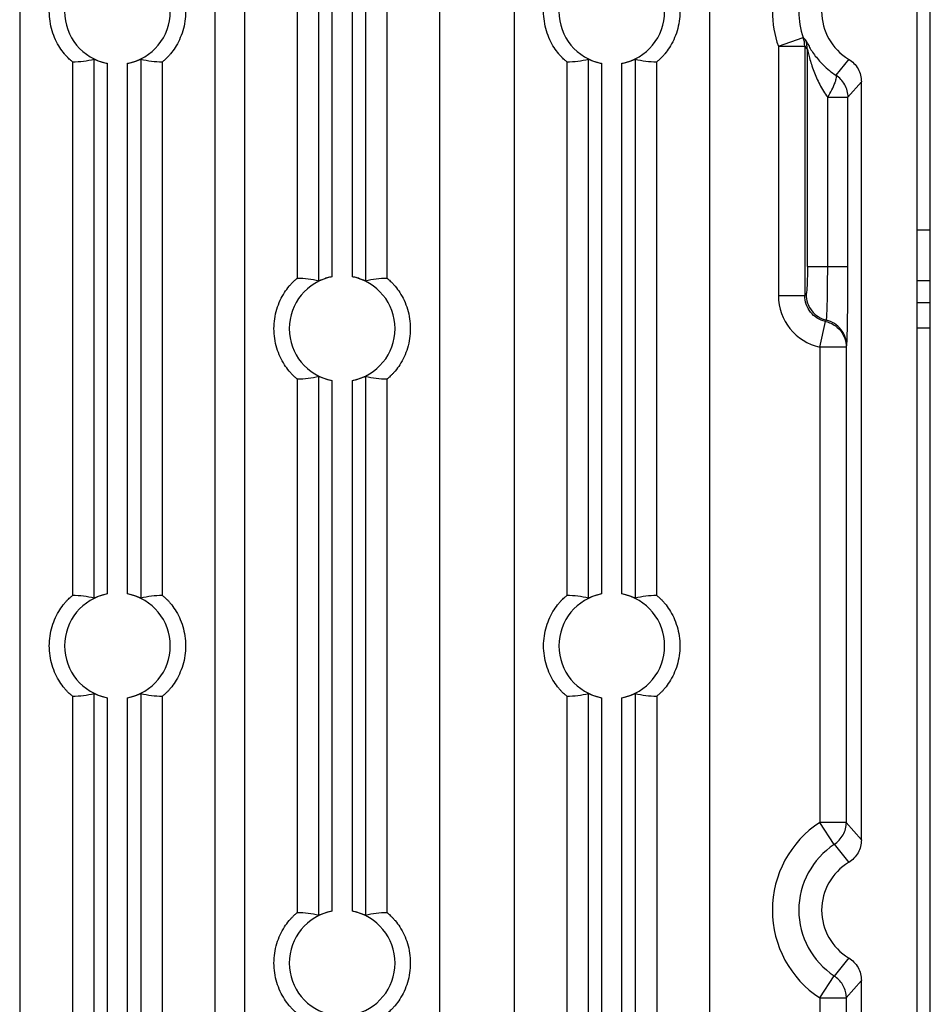
# Model space of a CAD drawing. Units: millimetres. Extents: x -3673 to 7877, y 0 to 1832.
# Drawn here: x 566 to 601, y 1609 to 1647 of the extents above; entities that cross this region are included whole.
import ezdxf

# ---------------------------------------------------------------- set-up
doc = ezdxf.new("R2010")
doc.units = ezdxf.units.MM
doc.layers.get('0').update_dxf_attribs({"lineweight": 25})

msp = doc.modelspace()

# ---------------------------------------------------------------- linework, layer by layer
at = {"color": 7}
for p, q in [((600.114, 1552.393), (600.114, 1675.835)), ((600.614, 1559.115), (600.614, 1675.835)), ((597.529, 1645.052), (597.041, 1644.437)), ((597.498, 1643.606), (598.008, 1644.189)), ((598.006, 1615.515), (598.006, 1644.189)), ((596.647, 1635.128), (596.681, 1635.175)), ((596.977, 1615.345), (597.529, 1614.652)), ((597.529, 1611.052), (596.977, 1610.359)), ((597.432, 1609.531), (598.008, 1610.189)), ((598.006, 1581.515), (598.006, 1610.189))]:
    msp.add_line(p, q, dxfattribs=at)
at = {"color": 9}
for p, q in [((577.478, 1636.655), (577.478, 1657.05)), ((579.249, 1657.05), (579.249, 1636.655)), ((566.166, 1656.577), (566.166, 1553.255)), ((573.562, 1553.255), (573.562, 1656.577)), ((574.666, 1656.577), (574.666, 1553.255)), ((576.665, 1656.577), (576.665, 1636.755)), ((577.978, 1656.89), (577.978, 1636.815)), ((578.75, 1636.815), (578.75, 1656.89)), ((580.063, 1636.755), (580.063, 1656.577)), ((582.062, 1580.743), (582.062, 1656.577)), ((584.866, 1656.577), (584.866, 1586.255)), ((592.262, 1656.577), (592.262, 1608.099)), ((594.865, 1645.534), (595.808, 1645.865)), ((594.865, 1645.534), (594.865, 1636.104)), ((594.865, 1645.534), (595.864, 1645.534)), ((595.864, 1645.534), (595.864, 1636.104)), ((595.966, 1637.199), (595.966, 1645.405)), ((568.978, 1624.655), (568.978, 1645.05)), ((570.749, 1645.05), (570.749, 1624.655)), ((587.678, 1624.655), (587.678, 1645.05)), ((589.449, 1645.05), (589.449, 1624.655)), ((568.165, 1644.95), (568.165, 1624.755)), ((569.478, 1644.89), (569.478, 1624.815)), ((570.25, 1624.815), (570.25, 1644.89)), ((571.563, 1624.755), (571.563, 1644.95)), ((586.865, 1644.95), (586.865, 1624.755)), ((588.178, 1644.89), (588.178, 1624.815)), ((588.95, 1624.815), (588.95, 1644.89)), ((590.263, 1624.755), (590.263, 1644.95)), ((596.732, 1637.199), (596.732, 1643.606)), ((596.732, 1643.606), (597.498, 1643.606)), ((597.498, 1637.199), (597.498, 1643.606)), ((600.114, 1638.593), (600.614, 1638.593)), ((595.966, 1637.199), (597.498, 1637.199)), ((600.614, 1636.661), (600.114, 1636.661)), ((594.865, 1636.104), (595.864, 1636.104)), ((595.913, 1636.146), (595.864, 1636.104)), ((600.114, 1635.837), (600.614, 1635.837)), ((596.432, 1634.153), (596.647, 1635.128)), ((600.614, 1634.871), (600.114, 1634.871)), ((597.432, 1634.153), (597.449, 1634.203)), ((597.432, 1634.153), (596.432, 1634.153)), ((596.432, 1634.153), (596.432, 1616.174)), ((597.432, 1634.153), (597.432, 1616.174)), ((576.665, 1632.95), (576.665, 1612.755)), ((577.478, 1612.655), (577.478, 1633.05)), ((577.978, 1632.89), (577.978, 1612.815)), ((578.75, 1612.815), (578.75, 1632.89)), ((579.249, 1633.05), (579.249, 1612.655)), ((580.063, 1612.755), (580.063, 1632.95)), ((568.165, 1620.95), (568.165, 1600.755)), ((568.978, 1600.655), (568.978, 1621.05)), ((569.478, 1620.89), (569.478, 1600.815)), ((570.25, 1600.815), (570.25, 1620.89)), ((570.749, 1621.05), (570.749, 1600.655)), ((571.563, 1600.755), (571.563, 1620.95)), ((586.865, 1620.95), (586.865, 1600.755)), ((587.678, 1600.655), (587.678, 1621.05)), ((588.178, 1620.89), (588.178, 1600.815)), ((588.95, 1600.815), (588.95, 1620.89)), ((589.449, 1621.05), (589.449, 1600.655)), ((590.263, 1620.95), (590.263, 1607.399)), ((597.432, 1616.174), (596.432, 1616.174)), ((596.981, 1615.339), (596.432, 1616.174)), ((598.008, 1615.515), (597.432, 1616.174)), ((596.432, 1609.531), (596.981, 1610.366)), ((596.432, 1609.531), (597.432, 1609.531)), ((596.432, 1609.531), (596.432, 1591.551)), ((597.432, 1609.531), (597.432, 1591.551))]:
    msp.add_line(p, q, dxfattribs=at)
at = {"color": 7}
for centre, radius, start, end in [((569.864, 1646.852), 2, 101.119, 258.881), ((569.864, 1646.852), 2, 281.119, 78.881), ((588.564, 1646.852), 2, 101.119, 258.881), ((588.564, 1646.852), 2, 281.119, 78.881), ((598.614, 1646.852), 2.11, 121.0826, 238.9194), ((578.364, 1634.852), 2, 101.119, 258.881), ((578.364, 1634.852), 2, 281.119, 78.881), ((569.864, 1622.852), 2, 101.119, 258.881), ((569.864, 1622.852), 2, 281.119, 78.881), ((588.564, 1622.852), 2, 101.119, 258.881), ((588.564, 1622.852), 2, 281.119, 78.881), ((598.614, 1612.852), 2.11, 121.0805, 238.9191), ((578.364, 1610.852), 2, 101.119, 258.881), ((578.364, 1610.852), 2, 281.119, 78.881), ((596.439, 1609.516), 1, 0.848, 5.4267)]:
    msp.add_arc(centre, radius, start, end, dxfattribs=at)
at = {"color": 9}
for centre, radius, start, end in [((598.614, 1646.852), 3.974, 160.6195, 199.3805), ((598.614, 1646.852), 2.974, 160.6191, 199.3805), ((597.063, 1647), 1.692, 222.1295, 226.4407), ((594.862, 1645.536), 1.002, 359.8541, 19.1805), ((594.965, 1645.408), 1.001, 359.8699, 21.4656), ((597.868, 1647.035), 2.504, 216.8453, 220.6027), ((596.862, 1636.103), 1.997, 179.9817, 257.5829), ((598.614, 1612.852), 3.974, 123.2962, 236.7038), ((598.614, 1612.852), 2.974, 123.2957, 236.7043)]:
    msp.add_arc(centre, radius, start, end, dxfattribs=at)
at = {"color": 7}
for centre, start_param, end_param in [((568.163, 1646.852), -1.569891, -1.245457), ((571.565, 1646.852), -1.896135, -1.571702), ((586.863, 1646.852), -1.569891, -1.245457), ((590.265, 1646.852), -1.896135, -1.571702), ((576.663, 1634.852), 1.245457, 1.569891), ((580.065, 1634.852), 1.571702, 1.896135), ((576.663, 1634.852), -1.569891, -1.245457), ((580.065, 1634.852), -1.896135, -1.571702), ((568.163, 1622.852), 1.245457, 1.569891), ((571.565, 1622.852), 1.571702, 1.896135), ((586.863, 1622.852), 1.245457, 1.569891), ((590.265, 1622.852), 1.571702, 1.896135), ((568.163, 1622.852), -1.569891, -1.245457), ((571.565, 1622.852), -1.896135, -1.571702), ((586.863, 1622.852), -1.569891, -1.245457), ((590.265, 1622.852), -1.896135, -1.571702), ((576.663, 1610.852), 1.245457, 1.569891), ((580.065, 1610.852), 1.571702, 1.896135)]:
    msp.add_ellipse(centre, major_axis=(2.552, 0), ratio=0.745432, start_param=start_param, end_param=end_param, dxfattribs=at)
for points, knots in [([(568.165, 1644.95), (568.16, 1644.95), (568.145, 1644.964), (568.114, 1644.985), (568.067, 1645.028), (568.006, 1645.084), (567.934, 1645.16), (567.819, 1645.291), (567.671, 1645.495), (567.512, 1645.784), (567.34, 1646.234), (567.249, 1646.852), (567.34, 1647.471), (567.512, 1647.92), (567.671, 1648.21), (567.819, 1648.413), (567.934, 1648.545), (568.006, 1648.62), (568.067, 1648.677), (568.114, 1648.719), (568.145, 1648.74), (568.16, 1648.755), (568.165, 1648.755)], [0, 0, 0, 0, 0.003674, 0.012734, 0.02713, 0.04665, 0.070913, 0.099541, 0.167358, 0.244954, 0.328019, 0.5, 0.671974, 0.755041, 0.832636, 0.900452, 0.92908, 0.953343, 0.972864, 0.987262, 0.996324, 1, 1, 1, 1]), ([(571.563, 1648.755), (571.568, 1648.755), (571.583, 1648.741), (571.614, 1648.72), (571.661, 1648.677), (571.722, 1648.62), (571.794, 1648.545), (571.908, 1648.413), (572.057, 1648.21), (572.216, 1647.921), (572.388, 1647.472), (572.479, 1646.853), (572.389, 1646.234), (572.216, 1645.785), (572.057, 1645.495), (571.909, 1645.291), (571.794, 1645.16), (571.722, 1645.085), (571.661, 1645.028), (571.614, 1644.985), (571.583, 1644.964), (571.568, 1644.95), (571.563, 1644.95)], [0, 0, 0, 0, 0.003678, 0.012742, 0.027134, 0.046651, 0.07091, 0.099528, 0.167302, 0.24486, 0.32787, 0.499785, 0.671795, 0.754941, 0.832564, 0.90041, 0.92904, 0.95332, 0.972858, 0.987257, 0.996322, 1, 1, 1, 1]), ([(586.865, 1644.95), (586.86, 1644.95), (586.845, 1644.964), (586.814, 1644.985), (586.767, 1645.028), (586.706, 1645.084), (586.634, 1645.16), (586.519, 1645.291), (586.371, 1645.495), (586.212, 1645.784), (586.04, 1646.234), (585.949, 1646.852), (586.04, 1647.471), (586.212, 1647.92), (586.371, 1648.21), (586.519, 1648.413), (586.634, 1648.545), (586.706, 1648.62), (586.767, 1648.677), (586.814, 1648.719), (586.845, 1648.74), (586.86, 1648.755), (586.865, 1648.755)], [0, 0, 0, 0, 0.003674, 0.012734, 0.02713, 0.04665, 0.070913, 0.099541, 0.167358, 0.244954, 0.328019, 0.5, 0.671974, 0.755041, 0.832636, 0.900452, 0.92908, 0.953343, 0.972864, 0.987262, 0.996324, 1, 1, 1, 1]), ([(590.263, 1648.755), (590.268, 1648.755), (590.283, 1648.741), (590.314, 1648.72), (590.361, 1648.677), (590.422, 1648.62), (590.494, 1648.545), (590.608, 1648.413), (590.757, 1648.21), (590.916, 1647.921), (591.088, 1647.472), (591.179, 1646.853), (591.089, 1646.234), (590.916, 1645.785), (590.757, 1645.495), (590.609, 1645.291), (590.494, 1645.16), (590.422, 1645.085), (590.361, 1645.028), (590.314, 1644.985), (590.283, 1644.964), (590.268, 1644.95), (590.263, 1644.95)], [0, 0, 0, 0, 0.003678, 0.012742, 0.027134, 0.046651, 0.07091, 0.099528, 0.167302, 0.24486, 0.32787, 0.499785, 0.671795, 0.754941, 0.832564, 0.90041, 0.92904, 0.95332, 0.972858, 0.987257, 0.996322, 1, 1, 1, 1]), ([(568.978, 1645.05), (568.983, 1645.051), (568.997, 1645.04), (569.027, 1645.032), (569.074, 1645.01), (569.135, 1644.987), (569.209, 1644.96), (569.324, 1644.925), (569.415, 1644.902), (569.478, 1644.89)], [0, 0, 0, 0, 0.024777, 0.088421, 0.186777, 0.313986, 0.464251, 0.632555, 1, 1, 1, 1]), ([(570.25, 1644.89), (570.313, 1644.902), (570.404, 1644.925), (570.519, 1644.96), (570.592, 1644.987), (570.654, 1645.01), (570.701, 1645.032), (570.731, 1645.04), (570.745, 1645.051), (570.749, 1645.05)], [0, 0, 0, 0, 0.367272, 0.535519, 0.68586, 0.813157, 0.911554, 0.975215, 1, 1, 1, 1]), ([(587.678, 1645.05), (587.683, 1645.051), (587.697, 1645.04), (587.727, 1645.032), (587.774, 1645.01), (587.835, 1644.987), (587.909, 1644.96), (588.024, 1644.925), (588.115, 1644.902), (588.178, 1644.89)], [0, 0, 0, 0, 0.024777, 0.088421, 0.186777, 0.313986, 0.464251, 0.632555, 1, 1, 1, 1]), ([(588.95, 1644.89), (589.013, 1644.902), (589.104, 1644.925), (589.219, 1644.96), (589.292, 1644.987), (589.354, 1645.01), (589.401, 1645.032), (589.431, 1645.04), (589.445, 1645.051), (589.449, 1645.05)], [0, 0, 0, 0, 0.367272, 0.535519, 0.68586, 0.813157, 0.911554, 0.975215, 1, 1, 1, 1]), ([(597.525, 1645.047), (597.598, 1645.001), (597.736, 1644.897), (597.889, 1644.687), (597.982, 1644.446), (598.007, 1644.275), (598.006, 1644.189)], [0, 0, 0, 0, 0.250149, 0.499452, 0.750365, 1, 1, 1, 1]), ([(597.505, 1643.606), (597.503, 1643.77), (597.415, 1644.102), (597.179, 1644.35), (597.041, 1644.437)], [0, 0, 0, 0, 0.49997, 1, 1, 1, 1]), ([(577.978, 1636.815), (577.915, 1636.802), (577.824, 1636.78), (577.709, 1636.744), (577.635, 1636.718), (577.574, 1636.694), (577.527, 1636.673), (577.497, 1636.664), (577.483, 1636.654), (577.478, 1636.655)], [0, 0, 0, 0, 0.367272, 0.535519, 0.68586, 0.813157, 0.911554, 0.975215, 1, 1, 1, 1]), ([(579.249, 1636.655), (579.245, 1636.654), (579.231, 1636.664), (579.201, 1636.673), (579.154, 1636.694), (579.093, 1636.718), (579.019, 1636.744), (578.904, 1636.78), (578.813, 1636.802), (578.75, 1636.815)], [0, 0, 0, 0, 0.024777, 0.088421, 0.186777, 0.313986, 0.464251, 0.632555, 1, 1, 1, 1]), ([(576.665, 1632.95), (576.66, 1632.95), (576.645, 1632.964), (576.614, 1632.985), (576.567, 1633.028), (576.506, 1633.084), (576.434, 1633.16), (576.319, 1633.291), (576.171, 1633.495), (576.012, 1633.784), (575.84, 1634.234), (575.749, 1634.852), (575.84, 1635.471), (576.012, 1635.92), (576.171, 1636.21), (576.319, 1636.413), (576.434, 1636.545), (576.506, 1636.62), (576.567, 1636.677), (576.614, 1636.719), (576.645, 1636.74), (576.66, 1636.755), (576.665, 1636.755)], [0, 0, 0, 0, 0.003674, 0.012734, 0.02713, 0.04665, 0.070913, 0.099541, 0.167358, 0.244954, 0.328019, 0.5, 0.671974, 0.755041, 0.832636, 0.900452, 0.92908, 0.953343, 0.972864, 0.987262, 0.996324, 1, 1, 1, 1]), ([(580.063, 1636.755), (580.068, 1636.755), (580.083, 1636.741), (580.114, 1636.72), (580.161, 1636.677), (580.222, 1636.62), (580.294, 1636.545), (580.408, 1636.413), (580.557, 1636.21), (580.716, 1635.921), (580.888, 1635.472), (580.979, 1634.853), (580.889, 1634.234), (580.716, 1633.785), (580.557, 1633.495), (580.409, 1633.291), (580.294, 1633.16), (580.222, 1633.085), (580.161, 1633.028), (580.114, 1632.985), (580.083, 1632.964), (580.068, 1632.95), (580.063, 1632.95)], [0, 0, 0, 0, 0.003678, 0.012742, 0.027134, 0.046651, 0.07091, 0.099528, 0.167302, 0.24486, 0.32787, 0.499785, 0.671795, 0.754941, 0.832564, 0.90041, 0.92904, 0.95332, 0.972858, 0.987257, 0.996322, 1, 1, 1, 1]), ([(577.478, 1633.05), (577.483, 1633.051), (577.497, 1633.04), (577.527, 1633.032), (577.574, 1633.01), (577.635, 1632.987), (577.709, 1632.96), (577.824, 1632.925), (577.915, 1632.902), (577.978, 1632.89)], [0, 0, 0, 0, 0.024777, 0.088421, 0.186777, 0.313986, 0.464251, 0.632555, 1, 1, 1, 1]), ([(578.75, 1632.89), (578.813, 1632.902), (578.904, 1632.925), (579.019, 1632.96), (579.092, 1632.987), (579.154, 1633.01), (579.201, 1633.032), (579.231, 1633.04), (579.245, 1633.051), (579.249, 1633.05)], [0, 0, 0, 0, 0.367272, 0.535519, 0.68586, 0.813157, 0.911554, 0.975215, 1, 1, 1, 1]), ([(568.165, 1620.95), (568.16, 1620.95), (568.145, 1620.964), (568.114, 1620.985), (568.067, 1621.028), (568.006, 1621.084), (567.934, 1621.16), (567.819, 1621.291), (567.671, 1621.495), (567.512, 1621.784), (567.34, 1622.234), (567.249, 1622.852), (567.34, 1623.471), (567.512, 1623.92), (567.671, 1624.21), (567.819, 1624.413), (567.934, 1624.545), (568.006, 1624.62), (568.067, 1624.677), (568.114, 1624.719), (568.145, 1624.74), (568.16, 1624.755), (568.165, 1624.755)], [0, 0, 0, 0, 0.003674, 0.012734, 0.02713, 0.04665, 0.070913, 0.099541, 0.167358, 0.244954, 0.328019, 0.5, 0.671974, 0.755041, 0.832636, 0.900452, 0.92908, 0.953343, 0.972864, 0.987262, 0.996324, 1, 1, 1, 1]), ([(569.478, 1624.815), (569.415, 1624.802), (569.324, 1624.78), (569.209, 1624.744), (569.135, 1624.718), (569.074, 1624.694), (569.027, 1624.673), (568.997, 1624.664), (568.983, 1624.654), (568.978, 1624.655)], [0, 0, 0, 0, 0.367272, 0.535519, 0.68586, 0.813157, 0.911554, 0.975215, 1, 1, 1, 1]), ([(570.749, 1624.655), (570.745, 1624.654), (570.731, 1624.664), (570.701, 1624.673), (570.654, 1624.694), (570.593, 1624.718), (570.519, 1624.744), (570.404, 1624.78), (570.313, 1624.802), (570.25, 1624.815)], [0, 0, 0, 0, 0.024777, 0.088421, 0.186777, 0.313986, 0.464251, 0.632555, 1, 1, 1, 1]), ([(571.563, 1624.755), (571.568, 1624.755), (571.583, 1624.741), (571.614, 1624.72), (571.661, 1624.677), (571.722, 1624.62), (571.794, 1624.545), (571.908, 1624.413), (572.057, 1624.21), (572.216, 1623.921), (572.388, 1623.472), (572.479, 1622.853), (572.389, 1622.234), (572.216, 1621.785), (572.057, 1621.495), (571.909, 1621.291), (571.794, 1621.16), (571.722, 1621.085), (571.661, 1621.028), (571.614, 1620.985), (571.583, 1620.964), (571.568, 1620.95), (571.563, 1620.95)], [0, 0, 0, 0, 0.003678, 0.012742, 0.027134, 0.046651, 0.07091, 0.099528, 0.167302, 0.24486, 0.32787, 0.499785, 0.671795, 0.754941, 0.832564, 0.90041, 0.92904, 0.95332, 0.972858, 0.987257, 0.996322, 1, 1, 1, 1]), ([(586.865, 1620.95), (586.86, 1620.95), (586.845, 1620.964), (586.814, 1620.985), (586.767, 1621.028), (586.706, 1621.084), (586.634, 1621.16), (586.519, 1621.291), (586.371, 1621.495), (586.212, 1621.784), (586.04, 1622.234), (585.949, 1622.852), (586.04, 1623.471), (586.212, 1623.92), (586.371, 1624.21), (586.519, 1624.413), (586.634, 1624.545), (586.706, 1624.62), (586.767, 1624.677), (586.814, 1624.719), (586.845, 1624.74), (586.86, 1624.755), (586.865, 1624.755)], [0, 0, 0, 0, 0.003674, 0.012734, 0.02713, 0.04665, 0.070913, 0.099541, 0.167358, 0.244954, 0.328019, 0.5, 0.671974, 0.755041, 0.832636, 0.900452, 0.92908, 0.953343, 0.972864, 0.987262, 0.996324, 1, 1, 1, 1]), ([(588.178, 1624.815), (588.115, 1624.802), (588.024, 1624.78), (587.909, 1624.744), (587.835, 1624.718), (587.774, 1624.694), (587.727, 1624.673), (587.697, 1624.664), (587.683, 1624.654), (587.678, 1624.655)], [0, 0, 0, 0, 0.367272, 0.535519, 0.68586, 0.813157, 0.911554, 0.975215, 1, 1, 1, 1]), ([(589.449, 1624.655), (589.445, 1624.654), (589.431, 1624.664), (589.401, 1624.673), (589.354, 1624.694), (589.293, 1624.718), (589.219, 1624.744), (589.104, 1624.78), (589.013, 1624.802), (588.95, 1624.815)], [0, 0, 0, 0, 0.024777, 0.088421, 0.186777, 0.313986, 0.464251, 0.632555, 1, 1, 1, 1]), ([(590.263, 1624.755), (590.268, 1624.755), (590.283, 1624.741), (590.314, 1624.72), (590.361, 1624.677), (590.422, 1624.62), (590.494, 1624.545), (590.608, 1624.413), (590.757, 1624.21), (590.916, 1623.921), (591.088, 1623.472), (591.179, 1622.853), (591.089, 1622.234), (590.916, 1621.785), (590.757, 1621.495), (590.609, 1621.291), (590.494, 1621.16), (590.422, 1621.085), (590.361, 1621.028), (590.314, 1620.985), (590.283, 1620.964), (590.268, 1620.95), (590.263, 1620.95)], [0, 0, 0, 0, 0.003678, 0.012742, 0.027134, 0.046651, 0.07091, 0.099528, 0.167302, 0.24486, 0.32787, 0.499785, 0.671795, 0.754941, 0.832564, 0.90041, 0.92904, 0.95332, 0.972858, 0.987257, 0.996322, 1, 1, 1, 1]), ([(568.978, 1621.05), (568.983, 1621.051), (568.997, 1621.04), (569.027, 1621.032), (569.074, 1621.01), (569.135, 1620.987), (569.209, 1620.96), (569.324, 1620.925), (569.415, 1620.902), (569.478, 1620.89)], [0, 0, 0, 0, 0.024777, 0.088421, 0.186777, 0.313986, 0.464251, 0.632555, 1, 1, 1, 1]), ([(570.25, 1620.89), (570.313, 1620.902), (570.404, 1620.925), (570.519, 1620.96), (570.592, 1620.987), (570.654, 1621.01), (570.701, 1621.032), (570.731, 1621.04), (570.745, 1621.051), (570.749, 1621.05)], [0, 0, 0, 0, 0.367272, 0.535519, 0.68586, 0.813157, 0.911554, 0.975215, 1, 1, 1, 1]), ([(587.678, 1621.05), (587.683, 1621.051), (587.697, 1621.04), (587.727, 1621.032), (587.774, 1621.01), (587.835, 1620.987), (587.909, 1620.96), (588.024, 1620.925), (588.115, 1620.902), (588.178, 1620.89)], [0, 0, 0, 0, 0.024777, 0.088421, 0.186777, 0.313986, 0.464251, 0.632555, 1, 1, 1, 1]), ([(588.95, 1620.89), (589.013, 1620.902), (589.104, 1620.925), (589.219, 1620.96), (589.292, 1620.987), (589.354, 1621.01), (589.401, 1621.032), (589.431, 1621.04), (589.445, 1621.051), (589.449, 1621.05)], [0, 0, 0, 0, 0.367272, 0.535519, 0.68586, 0.813157, 0.911554, 0.975215, 1, 1, 1, 1]), ([(596.977, 1615.345), (597.114, 1615.433), (597.35, 1615.681), (597.437, 1616.011), (597.44, 1616.174)], [0, 0, 0, 0, 0.500055, 1, 1, 1, 1]), ([(598.006, 1615.515), (598.007, 1615.43), (597.982, 1615.259), (597.889, 1615.018), (597.736, 1614.807), (597.598, 1614.703), (597.526, 1614.658)], [0, 0, 0, 0, 0.249609, 0.500604, 0.749824, 1, 1, 1, 1]), ([(576.665, 1608.95), (576.66, 1608.95), (576.645, 1608.964), (576.614, 1608.985), (576.567, 1609.028), (576.506, 1609.084), (576.434, 1609.16), (576.319, 1609.291), (576.171, 1609.495), (576.012, 1609.784), (575.84, 1610.234), (575.749, 1610.852), (575.84, 1611.471), (576.012, 1611.92), (576.171, 1612.21), (576.319, 1612.413), (576.434, 1612.545), (576.506, 1612.62), (576.567, 1612.677), (576.614, 1612.719), (576.645, 1612.74), (576.66, 1612.755), (576.665, 1612.755)], [0, 0, 0, 0, 0.003674, 0.012734, 0.02713, 0.04665, 0.070913, 0.099541, 0.167358, 0.244954, 0.328019, 0.5, 0.671974, 0.755041, 0.832636, 0.900452, 0.92908, 0.953343, 0.972864, 0.987262, 0.996324, 1, 1, 1, 1]), ([(577.978, 1612.815), (577.915, 1612.802), (577.824, 1612.78), (577.709, 1612.744), (577.635, 1612.718), (577.574, 1612.694), (577.527, 1612.673), (577.497, 1612.664), (577.483, 1612.654), (577.478, 1612.655)], [0, 0, 0, 0, 0.367272, 0.535519, 0.68586, 0.813157, 0.911554, 0.975215, 1, 1, 1, 1]), ([(579.249, 1612.655), (579.245, 1612.654), (579.231, 1612.664), (579.201, 1612.673), (579.154, 1612.694), (579.093, 1612.718), (579.019, 1612.744), (578.904, 1612.78), (578.813, 1612.802), (578.75, 1612.815)], [0, 0, 0, 0, 0.024777, 0.088421, 0.186777, 0.313986, 0.464251, 0.632555, 1, 1, 1, 1]), ([(580.063, 1612.755), (580.068, 1612.755), (580.083, 1612.741), (580.114, 1612.72), (580.161, 1612.677), (580.222, 1612.62), (580.294, 1612.545), (580.408, 1612.413), (580.557, 1612.21), (580.716, 1611.921), (580.888, 1611.472), (580.979, 1610.853), (580.889, 1610.234), (580.716, 1609.785), (580.557, 1609.495), (580.409, 1609.291), (580.294, 1609.16), (580.222, 1609.085), (580.161, 1609.028), (580.114, 1608.985), (580.083, 1608.964), (580.068, 1608.95), (580.063, 1608.95)], [0, 0, 0, 0, 0.003678, 0.012742, 0.027134, 0.046651, 0.07091, 0.099528, 0.167302, 0.24486, 0.32787, 0.499785, 0.671795, 0.754941, 0.832564, 0.90041, 0.92904, 0.95332, 0.972858, 0.987257, 0.996322, 1, 1, 1, 1]), ([(597.526, 1611.047), (597.598, 1611.001), (597.736, 1610.897), (597.889, 1610.687), (597.982, 1610.446), (598.007, 1610.275), (598.006, 1610.189)], [0, 0, 0, 0, 0.250176, 0.499396, 0.750391, 1, 1, 1, 1]), ([(597.435, 1609.61), (597.421, 1609.76), (597.323, 1610.056), (597.103, 1610.279), (596.977, 1610.359)], [0, 0, 0, 0, 0.499966, 1, 1, 1, 1])]:
    msp.add_open_spline(points, degree=3, knots=knots, dxfattribs=at)
at = {"color": 9}
for points, knots in [([(595.897, 1645.774), (595.903, 1645.769), (595.913, 1645.746), (595.935, 1645.706), (595.965, 1645.646), (596.019, 1645.544), (596.104, 1645.397), (596.229, 1645.209), (596.384, 1645.012), (596.642, 1644.737), (596.874, 1644.553), (597.044, 1644.444)], [0, 0, 0, 0, 0.013304, 0.040441, 0.078651, 0.125264, 0.236316, 0.364256, 0.505354, 0.658497, 1, 1, 1, 1]), ([(595.966, 1645.405), (595.971, 1645.394), (595.978, 1645.358), (595.996, 1645.291), (596.018, 1645.199), (596.057, 1645.05), (596.116, 1644.847), (596.202, 1644.594), (596.305, 1644.336), (596.467, 1643.997), (596.616, 1643.755), (596.732, 1643.606)], [0, 0, 0, 0, 0.018397, 0.055724, 0.105378, 0.162938, 0.290398, 0.427664, 0.569299, 0.713053, 1, 1, 1, 1]), ([(596.732, 1643.606), (596.787, 1643.697), (596.888, 1643.875), (596.991, 1644.095), (597.045, 1644.252), (597.064, 1644.339), (597.067, 1644.402), (597.054, 1644.435), (597.044, 1644.444)], [0, 0, 0, 0, 0.349136, 0.667606, 0.794045, 0.891211, 0.957616, 1, 1, 1, 1]), ([(595.966, 1637.199), (595.966, 1637.068), (595.964, 1636.878), (595.958, 1636.635), (595.952, 1636.479), (595.944, 1636.349), (595.936, 1636.251), (595.928, 1636.189), (595.92, 1636.158), (595.916, 1636.148), (595.913, 1636.146)], [0, 0, 0, 0, 0.371227, 0.540738, 0.690449, 0.814251, 0.908746, 0.97129, 0.989884, 1, 1, 1, 1]), ([(596.681, 1635.175), (596.684, 1635.18), (596.687, 1635.2), (596.692, 1635.236), (596.696, 1635.291), (596.703, 1635.397), (596.71, 1635.57), (596.718, 1635.819), (596.724, 1636.118), (596.73, 1636.584), (596.732, 1636.949), (596.732, 1637.199)], [0, 0, 0, 0, 0.009613, 0.027984, 0.055043, 0.090621, 0.185921, 0.310533, 0.459892, 0.628709, 1, 1, 1, 1]), ([(597.449, 1634.203), (597.452, 1634.213), (597.455, 1634.241), (597.46, 1634.295), (597.464, 1634.377), (597.471, 1634.534), (597.478, 1634.79), (597.485, 1635.159), (597.491, 1635.601), (597.497, 1636.29), (597.498, 1636.829), (597.498, 1637.199)], [0, 0, 0, 0, 0.009608, 0.028041, 0.055193, 0.090849, 0.186268, 0.3109, 0.46029, 0.629014, 1, 1, 1, 1]), ([(596.647, 1635.128), (596.431, 1635.176), (596.018, 1635.426), (595.863, 1635.883), (595.864, 1636.104)], [0, 0, 0, 0, 0.500152, 1, 1, 1, 1]), ([(595.914, 1636.146), (595.916, 1635.928), (596.066, 1635.478), (596.469, 1635.228), (596.681, 1635.175)], [0, 0, 0, 0, 0.499963, 1, 1, 1, 1]), ([(596.647, 1635.128), (596.863, 1635.081), (597.275, 1634.83), (597.432, 1634.374), (597.432, 1634.153)], [0, 0, 0, 0, 0.500217, 1, 1, 1, 1]), ([(597.449, 1634.203), (597.449, 1634.422), (597.296, 1634.872), (596.893, 1635.124), (596.681, 1635.175)], [0, 0, 0, 0, 0.499784, 1, 1, 1, 1])]:
    msp.add_open_spline(points, degree=3, knots=knots, dxfattribs=at)

doc.saveas('drawing.dxf')
